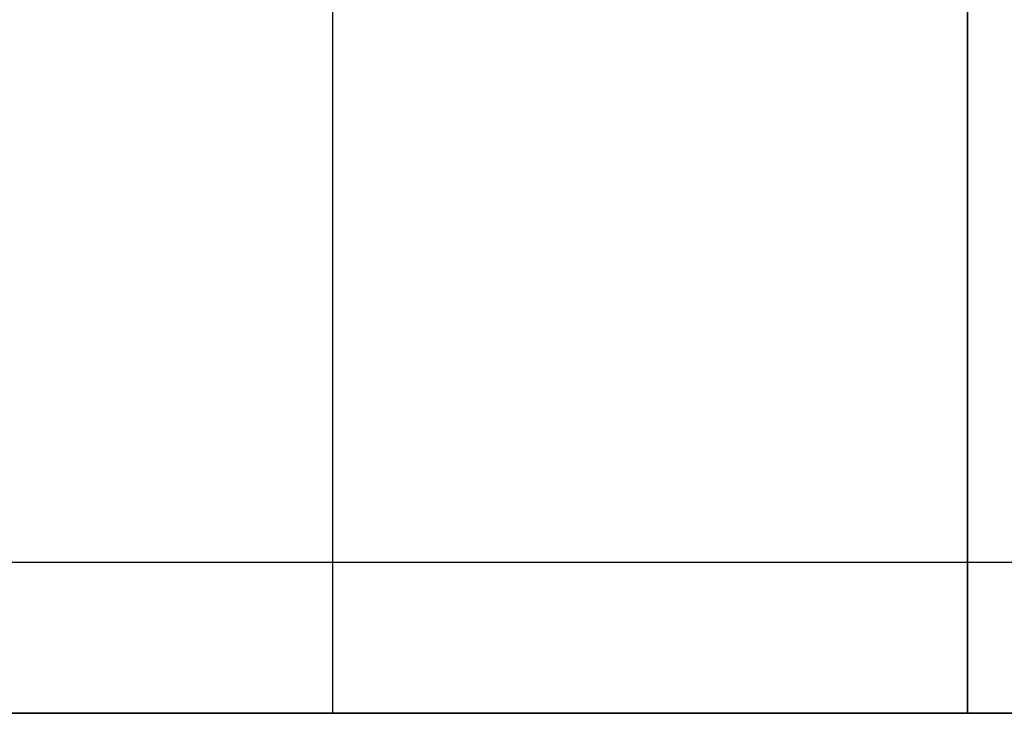
# Model space of a CAD drawing. Units: millimetres. Extents: x -237 to 237, y -313 to 436.
# Drawn here: x 44 to 45, y 434 to 435 of the extents above; entities that cross this region are included whole.
import ezdxf

# ---------------------------------------------------------------- set-up
doc = ezdxf.new("R2010")
doc.units = ezdxf.units.MM
doc.header["$MEASUREMENT"] = 0
doc.layers.add('Default', color=7, linetype='Continuous', true_color=0x000000)

# ---------------------------------------------------------------- blocks, each defined once
blk = doc.blocks.new('PPCLP - ST7 - 006_MESH')
at = {"layer": 'Default'}
for p, q in [((-100, 434.3838944637276, -351.1868928327076), (100, 434.3838944637276, -351.1868928327076)), ((-162.5, 434.209396980215, -27.13640629782392), (162.5, 434.2093969802151, -27.1364062978239)), ((162.5, 434.2093969802151, -382.1364062978238), (-162.5, 434.209396980215, -382.1364062978239))]:
    blk.add_line(p, q, dxfattribs=at)
blk = doc.blocks.new('Block 01')
at = {"layer": 'Default'}
for p, q in [((1007.406915416667, 889.7025657638889), (1007.406915416667, 889.7025657638889, -1.6)), ((1007.406915416667, 863.1847629166665), (1007.406915416667, 863.1847629166665, -1.6)), ((1007.406915416667, 833.7401833333332), (1007.406915416667, 833.7401833333332, -1.6)), ((1007.406915416667, 804.2951275), (1007.406915416667, 804.2951275, -1.6)), ((1007.406915416667, 774.8502921527778), (1007.406915416667, 774.8502921527778, -1.6)), ((1007.406915416667, 745.4053862500001), (1007.406915416667, 745.4053862500001, -1.6)), ((1007.406915416667, 715.9606302777779), (1007.406915416667, 715.9606302777779, -1.6)), ((1007.406915416667, 686.5157508333334), (1007.406915416667, 686.5157508333334, -1.6)), ((1007.406915416667, 657.070871388889), (1007.406915416667, 657.070871388889, -1.6)), ((1007.406915416667, 627.6259654861112), (1007.406915416667, 627.6259654861112, -1.6)), ((1007.406915416667, 598.181086041667), (1007.406915416667, 598.181086041667, -1.6)), ((1007.406915416667, 571.6967706250002), (1007.406915416667, 571.6967706250002, -1.6))]:
    blk.add_line(p, q, dxfattribs=at)
for points, degree in [([(1006.674607843393, 898.2283112461807, -1.6), (1006.674607843393, 898.2283112461807, -0.7999999999999999), (1006.674607843393, 898.2283112461807)], 2), ([(1007.406897777778, 896.4605091666667), (1007.406897777778, 896.4605091666667, -0.5333333333333333), (1007.406897777778, 896.4605091666667, -1.066666666666667), (1007.406897777778, 896.4605091666667, -1.6)], 3), ([(1007.406897777778, 896.4605091666666, -1.6), (1007.406897777778, 896.4605091666665, -0.8000000000000002), (1007.406897777778, 896.4605091666665)], 2), ([(1007.406933055556, 882.944622361111, -1.6), (1007.406933055556, 882.944622361111, -0.8), (1007.406933055556, 882.944622361111)], 2), ([(1007.406933055556, 882.944622361111), (1007.406933055556, 882.944622361111, -0.8), (1007.406933055556, 882.9446223611111, -1.6)], 2), ([(1006.67464507107, 881.1771882671493, -1.599999999999999), (1006.67464507107, 881.1771882671493, -0.7999999999999997), (1006.67464507107, 881.1771882671493)], 2), ([(1006.674607843418, 874.9525626525638, -1.6), (1006.674607843418, 874.9525626525638, -0.8), (1006.674607843418, 874.9525626525638)], 2), ([(1007.406897777778, 873.1849369444445), (1007.406897777778, 873.1849369444445, -0.5333333333333335), (1007.406897777778, 873.1849369444445, -1.066666666666667), (1007.406897777778, 873.1849369444445, -1.6)], 3), ([(1007.406897777778, 873.1849369444442, -1.6), (1007.406897777778, 873.1849369444442, -0.8), (1007.406897777778, 873.1849369444442)], 2), ([(1007.406933055556, 853.1845888888888), (1007.406933055556, 853.1845888888888, -0.8000000000000002), (1007.406933055556, 853.1845888888887, -1.6)], 2), ([(1007.406933055556, 853.1845888888887, -1.6), (1007.406933055556, 853.1845888888887, -0.8), (1007.406933055556, 853.1845888888887)], 2), ([(1006.674662413264, 851.4171192189431, -1.6), (1006.674662413264, 851.4171192189431, -0.8), (1006.674662413264, 851.4171192189432)], 2), ([(1006.674607829206, 845.5075509022352, -1.600000000000001), (1006.674607829206, 845.5075509022352, -0.8000000000000003), (1006.674607829206, 845.5075509022352)], 2), ([(1007.406897777778, 843.7402338888888), (1007.406897777778, 843.7402338888888, -0.5333333333333335), (1007.406897777778, 843.7402338888888, -1.066666666666667), (1007.406897777778, 843.7402338888888, -1.6)], 3), ([(1007.406897777778, 843.740233888889, -1.6), (1007.406897777778, 843.740233888889, -0.8000000000000002), (1007.406897777778, 843.740233888889)], 2), ([(1007.406933055556, 823.7401327777777), (1007.406933055556, 823.7401327777777, -0.7999999999999998), (1007.406933055556, 823.7401327777776, -1.6)], 2), ([(1007.406933055556, 823.7401327777777, -1.6), (1007.406933055556, 823.7401327777777, -0.8), (1007.406933055556, 823.7401327777777)], 2), ([(1006.674673991717, 821.9722689568257, -1.600000000000001), (1006.674673991717, 821.9722689568258, -0.8000000000000004), (1006.674673991717, 821.9722689568259)], 2), ([(1006.674607857623, 816.0627596806636, -1.6), (1006.674607857624, 816.0627596806636, -0.8), (1006.674607857624, 816.0627596806636)], 2), ([(1007.406897777778, 814.2948252777777), (1007.406897777778, 814.2948252777777, -0.5333333333333333), (1007.406897777778, 814.2948252777777, -1.066666666666667), (1007.406897777778, 814.2948252777777, -1.6)], 3), ([(1007.406897777778, 814.2948252777777, -1.6), (1007.406897777778, 814.2948252777778, -0.8000000000000002), (1007.406897777778, 814.2948252777778)], 2), ([(1007.406933055556, 794.2954297222223, -1.6), (1007.406933055556, 794.2954297222223, -0.8), (1007.406933055556, 794.2954297222223)], 2), ([(1007.406933055556, 794.2954297222225), (1007.406933055556, 794.2954297222225, -0.8), (1007.406933055556, 794.2954297222225, -1.6)], 2), ([(1006.674674005945, 792.5274335779025, -1.6), (1006.674674005945, 792.5274335779025, -0.8), (1006.674674005944, 792.5274335779026)], 2), ([(1006.674607857648, 786.6180566425976, -1.600000000000001), (1006.674607857648, 786.6180566425976, -0.8000000000000003), (1006.674607857648, 786.6180566425976)], 2), ([(1007.406897777778, 784.850298611111), (1007.406897777778, 784.850298611111, -0.5333333333333333), (1007.406897777778, 784.850298611111, -1.066666666666667), (1007.406897777778, 784.850298611111, -1.6)], 3), ([(1007.406897777778, 784.8502986111113, -1.6), (1007.406897777778, 784.8502986111112, -0.8000000000000002), (1007.406897777778, 784.8502986111112)], 2), ([(1007.406933055556, 764.8502856944442), (1007.406933055556, 764.8502856944442, -0.8), (1007.406933055556, 764.8502856944443, -1.6)], 2), ([(1007.406933055556, 764.8502856944443, -1.6), (1007.406933055556, 764.8502856944443, -0.8), (1007.406933055556, 764.8502856944443)], 2), ([(1006.674668193945, 763.082627793339, -1.6), (1006.674668193945, 763.082627793339, -0.8), (1006.674668193945, 763.082627793339)], 2), ([(1006.674607843418, 757.1731859858971, -1.6), (1006.674607843418, 757.1731859858971, -0.8), (1006.674607843418, 757.1731859858971)], 2), ([(1007.406897777778, 755.4055602777779), (1007.406897777778, 755.4055602777779, -0.5333333333333335), (1007.406897777778, 755.4055602777779, -1.066666666666667), (1007.406897777778, 755.4055602777779, -1.6)], 3), ([(1007.406897777778, 755.4055602777778, -1.6), (1007.406897777778, 755.4055602777778, -0.7999999999999998), (1007.406897777778, 755.4055602777778)], 2), ([(1007.406933055556, 735.4052122222224), (1007.406933055556, 735.4052122222224, -0.8), (1007.406933055556, 735.4052122222224, -1.6)], 2), ([(1007.406933055556, 735.4052122222223, -1.6), (1007.406933055556, 735.4052122222223, -0.8), (1007.406933055556, 735.4052122222223)], 2), ([(1006.6746624303, 733.6377866068032, -1.600000000000001), (1006.6746624303, 733.6377866068032, -0.8000000000000004), (1006.6746624303, 733.6377866068032)], 2), ([(1006.674607829181, 727.7281742180699, -1.6), (1006.674607829181, 727.7281742180699, -0.8), (1006.674607829181, 727.7281742180699)], 2), ([(1007.406897777778, 725.9606808333334), (1007.406897777778, 725.9606808333334, -0.5333333333333335), (1007.406897777778, 725.9606808333334, -1.066666666666667), (1007.406897777778, 725.9606808333334, -1.6)], 3), ([(1007.406897777778, 725.9606808333335, -1.6), (1007.406897777778, 725.9606808333335, -0.8), (1007.406897777778, 725.9606808333335)], 2), ([(1007.406933055556, 705.9605797222223), (1007.406933055556, 705.9605797222223, -0.8), (1007.406933055556, 705.9605797222224, -1.6)], 2), ([(1007.406933055556, 705.9605797222224, -1.6), (1007.406933055556, 705.9605797222224, -0.8), (1007.406933055556, 705.9605797222224)], 2), ([(1006.674673991741, 704.1928922726659, -1.6), (1006.674673991741, 704.1928922726659, -0.8), (1006.674673991741, 704.1928922726659)], 2), ([(1006.674607843394, 698.2836034684036, -1.6), (1006.674607843394, 698.2836034684036, -0.8), (1006.674607843394, 698.2836034684036)], 2), ([(1007.406897777778, 696.515801388889), (1007.406897777778, 696.515801388889, -0.5333333333333335), (1007.406897777778, 696.515801388889, -1.066666666666667), (1007.406897777778, 696.515801388889, -1.6)], 3), ([(1007.406897777778, 696.5158013888889, -1.6), (1007.406897777778, 696.515801388889, -0.7999999999999998), (1007.406897777778, 696.515801388889)], 2), ([(1007.406933055556, 676.515700277778), (1007.406933055556, 676.515700277778, -0.7999999999999999), (1007.406933055556, 676.515700277778, -1.6)], 2), ([(1007.406933055556, 676.5157002777779, -1.6), (1007.406933055556, 676.5157002777779, -0.8), (1007.406933055556, 676.5157002777779)], 2), ([(1006.674673991741, 674.7480128282216, -1.6), (1006.674673991741, 674.7480128282216, -0.8), (1006.674673991741, 674.7480128282216)], 2), ([(1006.674607843394, 668.8387240239591, -1.6), (1006.674607843394, 668.838724023959, -0.8), (1006.674607843394, 668.838724023959)], 2), ([(1007.406897777778, 667.0709219444449), (1007.406897777778, 667.0709219444449, -0.5333333333333335), (1007.406897777778, 667.0709219444449, -1.066666666666667), (1007.406897777778, 667.0709219444449, -1.6)], 3), ([(1007.406897777778, 667.0709219444445, -1.6), (1007.406897777778, 667.0709219444445, -0.8), (1007.406897777778, 667.0709219444446)], 2), ([(1007.406933055556, 647.0708208333335, -1.6), (1007.406933055556, 647.0708208333335, -0.8), (1007.406933055556, 647.0708208333335)], 2), ([(1007.406933055556, 647.0708208333335), (1007.406933055556, 647.0708208333335, -0.8000000000000002), (1007.406933055556, 647.0708208333334, -1.6)], 2), ([(1006.67467397753, 645.3034420785477, -1.600000000000001), (1006.67467397753, 645.3034420785477, -0.8000000000000003), (1006.67467397753, 645.3034420785477)], 2), ([(1006.674607843394, 639.3938093017371, -1.600000000000001), (1006.674607843394, 639.3938093017371, -0.8000000000000006), (1006.674607843394, 639.3938093017371)], 2), ([(1007.406897777778, 637.6260072222226), (1007.406897777778, 637.6260072222226, -0.5333333333333335), (1007.406897777778, 637.6260072222226, -1.066666666666667), (1007.406897777778, 637.6260072222226, -1.6)], 3), ([(1007.406897777778, 637.6260072222224, -1.6), (1007.406897777778, 637.6260072222224, -0.8), (1007.406897777778, 637.6260072222224)], 2), ([(1007.406933055556, 617.6259237500002), (1007.406933055556, 617.6259237500003, -0.8000000000000002), (1007.406933055556, 617.6259237500003, -1.6)], 2), ([(1007.406933055556, 617.6259237500001, -1.6), (1007.406933055556, 617.6259237500001, -0.8), (1007.406933055556, 617.6259237500001)], 2), ([(1006.674673976794, 615.8583840585623, -1.600000000000001), (1006.674673976794, 615.8583840585623, -0.8000000000000003), (1006.674673976794, 615.8583840585623)], 2), ([(1006.674607843418, 609.9487534858974, -1.6), (1006.674607843418, 609.9487534858974, -0.8), (1006.674607843418, 609.9487534858974)], 2), ([(1007.406897777778, 608.1811277777782), (1007.406897777778, 608.1811277777782, -0.5333333333333333), (1007.406897777778, 608.1811277777782, -1.066666666666667), (1007.406897777778, 608.1811277777782, -1.6)], 3), ([(1007.406897777778, 608.1811277777779, -1.6), (1007.406897777778, 608.1811277777779, -0.7999999999999998), (1007.406897777778, 608.1811277777779)], 2), ([(1007.406933055556, 588.181044305556), (1007.406933055556, 588.181044305556, -0.8), (1007.406933055556, 588.181044305556, -1.6)], 2), ([(1007.406933055556, 588.1810443055558, -1.6), (1007.406933055556, 588.1810443055558, -0.8), (1007.406933055556, 588.1810443055558)], 2), ([(1006.674673976794, 586.4135046141178, -1.600000000000001), (1006.674673976794, 586.4135046141178, -0.8000000000000004), (1006.674673976794, 586.4135046141178)], 2), ([(1006.67464507107, 580.2221481217392, -1.600000000000001), (1006.67464507107, 580.2221481217392, -0.8000000000000003), (1006.67464507107, 580.2221481217392)], 2), ([(1007.406933055556, 578.454714027778), (1007.406933055556, 578.454714027778, -0.5333333333333333), (1007.406933055556, 578.454714027778, -1.066666666666667), (1007.406933055556, 578.454714027778, -1.6)], 3), ([(1007.406933055556, 578.454714027778, -1.6), (1007.406933055556, 578.454714027778, -0.8000000000000002), (1007.406933055556, 578.454714027778)], 2), ([(1007.406897777778, 564.9388272222225), (1007.406897777778, 564.9388272222225, -0.8), (1007.406897777778, 564.9388272222225, -1.6)], 2), ([(1007.406897777778, 564.9388272222224, -1.6), (1007.406897777778, 564.9388272222224, -0.8), (1007.406897777778, 564.9388272222224)], 2), ([(1006.674607843394, 563.171025142708, -1.6), (1006.674607843394, 563.171025142708, -0.8), (1006.674607843394, 563.171025142708)], 2)]:
    blk.add_open_spline(points, degree=degree, dxfattribs=at)
blk = doc.blocks.new('Stool Mesh')
at = {"layer": 'Default'}
blk.add_blockref('Block 01', (0, 0), dxfattribs=at)
blk = doc.blocks.new('STUDIO MCKEON - PAPERCLIP - STOOL - 750MM - MESH - 06 09 17')
at = {"layer": 'Default', "extrusion": (1.684158967109325e-16, 1, -1.232595164407831e-32), "rotation": 180}
blk.add_blockref('Stool Mesh', (962.2644259114854, 525.9665374137827, 435.8093969802151), dxfattribs=at)
at = {"layer": 'Default'}
blk.add_blockref('PPCLP - ST7 - 006_MESH', (0, 0), dxfattribs=at)

msp = doc.modelspace()

# ---------------------------------------------------------------- block references
at = {"layer": 'Default'}
msp.add_blockref('STUDIO MCKEON - PAPERCLIP - STOOL - 750MM - MESH - 06 09 17', (0, 0), dxfattribs=at)

doc.saveas('drawing.dxf')
